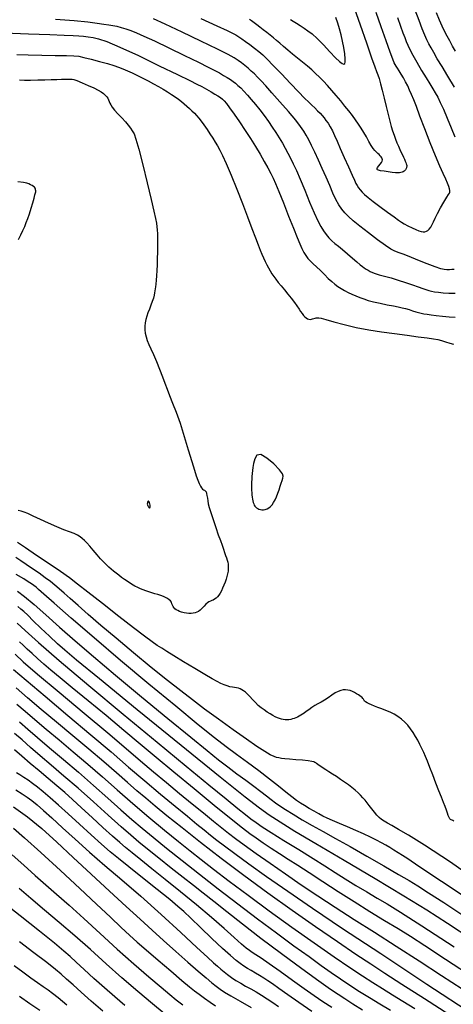
# Model space of a CAD drawing. Extents: x 354349 to 357549, y 1045752 to 1048752.
# Drawn here: x 355138 to 355288, y 1046925 to 1047267 of the extents above; entities that cross this region are included whole.
import ezdxf

# ---------------------------------------------------------------- set-up
doc = ezdxf.new("R2010")
doc.units = 0
doc.header["$MEASUREMENT"] = 0
doc.layers.add('INDEX', color=1, linetype='CONTINUOUS')
doc.layers.add('INTER', color=33, linetype='CONTINUOUS')

msp = doc.modelspace()

# ---------------------------------------------------------------- linework, layer by layer
at = {"layer": 'INDEX', "linetype": 'CONTINUOUS', "flags": 128}
for points in [[(355289.11, 1047256.36), (355288.08, 1047258.16), (355287.09, 1047259.94), (355286.16, 1047261.65), (355286.16, 1047261.65), (355285.29, 1047263.31), (355284.43, 1047265.08), (355283.53, 1047267.15), (355283.53, 1047267.15), (355282.49, 1047269.71)], [(355231.66, 1047267.34), (355232.63, 1047266.79), (355232.63, 1047266.79), (355233.81, 1047266.08), (355235.12, 1047265.26), (355236.47, 1047264.4), (355236.47, 1047264.4), (355237.78, 1047263.51), (355239.22, 1047262.38), (355240.97, 1047260.77), (355240.97, 1047260.77), (355243.14, 1047258.56), (355245.42, 1047256.16), (355247.41, 1047254.09), (355247.41, 1047254.09), (355248.8, 1047252.76), (355249.67, 1047252.09), (355250.21, 1047251.91), (355250.21, 1047251.91), (355250.58, 1047252.06), (355250.77, 1047252.62), (355250.77, 1047253.74), (355250.77, 1047253.74), (355250.56, 1047255.47), (355250.2, 1047257.61), (355249.75, 1047259.89), (355249.75, 1047259.89), (355249.27, 1047262.1), (355248.74, 1047264.19), (355248.17, 1047266.17), (355247.52, 1047268.05)], [(355132.19, 1047262.76), (355140.56, 1047262.43), (355147.98, 1047262.15), (355147.98, 1047262.15), (355153, 1047261.95), (355156.07, 1047261.81), (355158.07, 1047261.69), (355158.07, 1047261.69), (355159.75, 1047261.55), (355161.37, 1047261.37), (355163.04, 1047261.1), (355163.04, 1047261.1), (355164.98, 1047260.67), (355167.84, 1047259.72), (355172.34, 1047257.84), (355172.34, 1047257.84), (355178.84, 1047254.83), (355186.08, 1047251.35), (355192.43, 1047248.25), (355192.43, 1047248.25), (355196.64, 1047246.2), (355199.18, 1047244.95), (355200.9, 1047244.06), (355200.9, 1047244.06), (355202.52, 1047243.18), (355204.07, 1047242.29), (355205.42, 1047241.49), (355205.42, 1047241.49), (355206.49, 1047240.82), (355207.32, 1047240.25), (355208, 1047239.71), (355208, 1047239.71), (355208.63, 1047239.1), (355209.41, 1047238.19), (355210.52, 1047236.72), (355210.52, 1047236.72), (355212.1, 1047234.51), (355214.01, 1047231.79), (355215.99, 1047228.86), (355215.99, 1047228.86), (355217.85, 1047225.99), (355219.57, 1047223.23), (355221.13, 1047220.6), (355221.13, 1047220.6), (355222.55, 1047218.11), (355223.79, 1047215.85), (355224.82, 1047213.91), (355224.82, 1047213.91), (355225.67, 1047212.26), (355226.54, 1047210.38), (355227.69, 1047207.64), (355227.69, 1047207.64), (355229.28, 1047203.65), (355231.06, 1047199.08), (355232.72, 1047194.85), (355232.72, 1047194.85), (355234, 1047191.68), (355234.95, 1047189.45), (355235.7, 1047187.81), (355235.7, 1047187.81), (355236.37, 1047186.48), (355237.05, 1047185.35), (355237.78, 1047184.37), (355237.78, 1047184.37), (355238.62, 1047183.47), (355239.61, 1047182.54), (355240.77, 1047181.46), (355240.77, 1047181.46), (355242.09, 1047180.15), (355243.49, 1047178.74), (355244.83, 1047177.43), (355244.83, 1047177.43), (355246.03, 1047176.34), (355247.14, 1047175.44), (355248.22, 1047174.66), (355248.22, 1047174.66), (355249.35, 1047173.93), (355250.54, 1047173.23), (355251.78, 1047172.57), (355251.78, 1047172.57), (355253.08, 1047171.95), (355254.42, 1047171.36), (355255.78, 1047170.81), (355255.78, 1047170.81), (355257.18, 1047170.3), (355258.74, 1047169.81), (355260.62, 1047169.31), (355260.62, 1047169.31), (355262.9, 1047168.8), (355265.3, 1047168.3), (355267.48, 1047167.86), (355267.48, 1047167.86), (355269.19, 1047167.52), (355270.53, 1047167.23), (355271.73, 1047166.93), (355271.73, 1047166.93), (355272.93, 1047166.58), (355274.12, 1047166.2), (355275.24, 1047165.85), (355275.24, 1047165.85), (355276.23, 1047165.57), (355277.17, 1047165.34), (355278.13, 1047165.14), (355278.13, 1047165.14), (355279.22, 1047164.96), (355280.57, 1047164.77), (355282.32, 1047164.56), (355282.32, 1047164.56), (355284.51, 1047164.34), (355286.86, 1047164.12), (355288.98, 1047163.95)], [(355299.99, 1046965.68), (355287.31, 1046974.56), (355287.31, 1046974.56), (355278.36, 1046980.54), (355272.72, 1046984.03), (355269.25, 1046986), (355269.25, 1046986), (355266.95, 1046987.29), (355265.39, 1046988.19), (355264.29, 1046988.86), (355264.29, 1046988.86), (355263.4, 1046989.45), (355262.58, 1046990.09), (355261.76, 1046990.89), (355261.76, 1046990.89), (355260.86, 1046991.94), (355259.95, 1046993.11), (355259.09, 1046994.26), (355259.09, 1046994.26), (355258.34, 1046995.27), (355257.64, 1046996.16), (355256.91, 1046997.01), (355256.91, 1046997.01), (355256.1, 1046997.86), (355255.18, 1046998.74), (355254.16, 1046999.63), (355254.16, 1046999.63), (355253.04, 1047000.54), (355251.82, 1047001.47), (355250.49, 1047002.42), (355250.49, 1047002.42), (355249.08, 1047003.38), (355247.65, 1047004.32), (355246.28, 1047005.21), (355246.28, 1047005.21), (355245.06, 1047006), (355243.99, 1047006.7), (355243.07, 1047007.3), (355243.07, 1047007.3), (355242.3, 1047007.8), (355241.67, 1047008.22), (355241.17, 1047008.56), (355241.17, 1047008.56), (355240.78, 1047008.83), (355240.46, 1047009.06), (355240.16, 1047009.25), (355240.16, 1047009.25), (355239.79, 1047009.43), (355239.11, 1047009.61), (355237.86, 1047009.8), (355237.86, 1047009.8), (355235.88, 1047010), (355233.55, 1047010.2), (355231.36, 1047010.39), (355231.36, 1047010.39), (355229.71, 1047010.54), (355228.52, 1047010.67), (355227.63, 1047010.8), (355227.63, 1047010.8), (355226.86, 1047010.95), (355225.97, 1047011.28), (355224.68, 1047011.94), (355224.68, 1047011.94), (355222.75, 1047013.07), (355220.03, 1047014.83), (355216.36, 1047017.33), (355216.36, 1047017.33), (355211.74, 1047020.59), (355206.68, 1047024.25), (355201.83, 1047027.81), (355201.83, 1047027.81), (355197.61, 1047030.95), (355193.54, 1047034.08), (355188.92, 1047037.73), (355188.92, 1047037.73), (355183.27, 1047042.29), (355177.09, 1047047.36), (355171.06, 1047052.38), (355171.06, 1047052.38), (355165.79, 1047056.85), (355161.38, 1047060.67), (355157.83, 1047063.78), (355157.83, 1047063.78), (355155.1, 1047066.2), (355152.99, 1047068.06), (355151.28, 1047069.55), (355151.28, 1047069.55), (355149.75, 1047070.85), (355148.2, 1047072.09), (355146.43, 1047073.43), (355146.43, 1047073.43), (355144.31, 1047074.96), (355142.02, 1047076.56), (355139.81, 1047078.06), (355139.81, 1047078.06), (355137.87, 1047079.32), (355136.13, 1047080.41)], [(355295.88, 1046934.06), (355285.64, 1046940.8), (355285.64, 1046940.8), (355278.4, 1046945.55), (355273.38, 1046948.78), (355269.12, 1046951.42), (355269.12, 1046951.42), (355264.45, 1046954.26), (355259.27, 1046957.39), (355253.8, 1046960.77), (355253.8, 1046960.77), (355248.24, 1046964.32), (355242.93, 1046967.79), (355238.18, 1046970.89), (355238.18, 1046970.89), (355234.23, 1046973.42), (355230.89, 1046975.53), (355227.86, 1046977.46), (355227.86, 1046977.46), (355224.93, 1046979.39), (355222.17, 1046981.25), (355219.74, 1046982.93), (355219.74, 1046982.93), (355217.62, 1046984.44), (355215.05, 1046986.39), (355211.11, 1046989.52), (355211.11, 1046989.52), (355205.2, 1046994.29), (355198.15, 1047000.05), (355191.13, 1047005.83), (355191.13, 1047005.83), (355185.01, 1047010.94), (355179.44, 1047015.63), (355173.76, 1047020.39), (355173.76, 1047020.39), (355167.56, 1047025.54), (355161.34, 1047030.67), (355155.83, 1047035.19), (355151.59, 1047038.67), (355148.41, 1047041.3), (355145.9, 1047043.42), (355145.9, 1047043.42), (355143.72, 1047045.33), (355141.82, 1047047.07), (355140.17, 1047048.62), (355140.17, 1047048.62), (355138.75, 1047049.98), (355137.51, 1047051.18)], [(355137.44, 1047023.35), (355140.36, 1047020.79), (355143.74, 1047017.88), (355143.74, 1047017.88), (355147.93, 1047014.36), (355152.76, 1047010.3), (355157.95, 1047005.86), (355157.95, 1047005.86), (355163.19, 1047001.26), (355168.2, 1046996.79), (355172.69, 1046992.79), (355172.69, 1046992.79), (355176.51, 1046989.45), (355180.09, 1046986.44), (355183.97, 1046983.24), (355183.97, 1046983.24), (355188.61, 1046979.48), (355194.01, 1046975.17), (355200.04, 1046970.4), (355200.04, 1046970.4), (355206.58, 1046965.31), (355213.39, 1046960.08), (355220.22, 1046954.91), (355220.22, 1046954.91), (355226.82, 1046950.01), (355232.9, 1046945.57), (355238.14, 1046941.78), (355238.14, 1046941.78), (355242.36, 1046938.75), (355245.87, 1046936.27), (355249.09, 1046934.06), (355249.09, 1046934.06), (355252.36, 1046931.88), (355255.74, 1046929.69), (355259.22, 1046927.52), (355259.22, 1046927.52), (355262.79, 1046925.35), (355266.5, 1046923.13)], [(355135.34, 1046993.79), (355140.25, 1046990.33), (355140.25, 1046990.33), (355145.24, 1046986.26), (355150.46, 1046981.58), (355156.16, 1046976.27), (355156.16, 1046976.27), (355162.44, 1046970.42), (355168.8, 1046964.51), (355174.6, 1046959.15), (355174.6, 1046959.15), (355179.41, 1046954.74), (355183.55, 1046950.97), (355187.56, 1046947.37), (355187.56, 1046947.37), (355191.8, 1046943.59), (355195.98, 1046939.91), (355199.62, 1046936.72), (355199.62, 1046936.72), (355202.38, 1046934.36), (355204.39, 1046932.68), (355205.91, 1046931.46), (355205.91, 1046931.46), (355207.22, 1046930.47), (355208.76, 1046929.44), (355210.98, 1046928.1), (355210.98, 1046928.1), (355214.18, 1046926.27), (355217.99, 1046924.09)], [(355166.42, 1046922.82), (355162.37, 1046926.33), (355162.37, 1046926.33), (355158.91, 1046929.39), (355156.08, 1046931.94), (355153.82, 1046933.99), (355153.82, 1046933.99), (355151.99, 1046935.64), (355149.94, 1046937.36), (355146.92, 1046939.74), (355146.92, 1046939.74), (355142.48, 1046943.12), (355137.42, 1046946.91)]]:
    msp.add_lwpolyline(points, dxfattribs=at)
at = {"layer": 'INTER', "linetype": 'CONTINUOUS', "flags": 128}
for points in [[(355200.54, 1047267.72), (355206.09, 1047265.21), (355206.09, 1047265.21), (355209.63, 1047263.59), (355211.57, 1047262.66), (355212.7, 1047262.05), (355212.7, 1047262.05), (355213.71, 1047261.43), (355214.82, 1047260.7), (355216.09, 1047259.8), (355216.09, 1047259.8), (355217.57, 1047258.7), (355219.14, 1047257.49), (355220.66, 1047256.28), (355220.66, 1047256.28), (355222.06, 1047255.08), (355223.62, 1047253.6), (355225.71, 1047251.47), (355225.71, 1047251.47), (355228.53, 1047248.5), (355231.66, 1047245.18), (355234.49, 1047242.22), (355234.49, 1047242.22), (355236.57, 1047240.11), (355238.03, 1047238.7), (355239.16, 1047237.64), (355239.16, 1047237.64), (355240.19, 1047236.65), (355241.13, 1047235.7), (355241.97, 1047234.82), (355241.97, 1047234.82), (355242.7, 1047234.02), (355243.36, 1047233.23), (355244.03, 1047232.35), (355244.03, 1047232.35), (355244.77, 1047231.33), (355245.54, 1047230.13), (355246.31, 1047228.75), (355246.31, 1047228.75), (355247.06, 1047227.13), (355247.91, 1047225.14), (355249, 1047222.58), (355249, 1047222.58), (355250.4, 1047219.43), (355251.88, 1047216.15), (355253.13, 1047213.36), (355253.13, 1047213.36), (355253.95, 1047211.53), (355254.45, 1047210.42), (355254.85, 1047209.67), (355254.85, 1047209.67), (355255.33, 1047208.95), (355255.92, 1047208.2), (355256.63, 1047207.43), (355256.63, 1047207.43), (355257.49, 1047206.6), (355258.68, 1047205.58), (355260.43, 1047204.2), (355260.43, 1047204.2), (355262.83, 1047202.39), (355265.44, 1047200.44), (355267.71, 1047198.78), (355267.71, 1047198.78), (355269.24, 1047197.69), (355270.29, 1047197.01), (355271.29, 1047196.43), (355271.29, 1047196.43), (355272.56, 1047195.75), (355273.98, 1047195.04), (355275.31, 1047194.42), (355275.31, 1047194.42), (355276.37, 1047193.99), (355277.19, 1047193.76), (355277.85, 1047193.66), (355277.85, 1047193.66), (355278.43, 1047193.66), (355278.97, 1047193.8), (355279.47, 1047194.1), (355279.47, 1047194.1), (355279.97, 1047194.59), (355280.46, 1047195.27), (355280.93, 1047196.12), (355280.93, 1047196.12), (355281.4, 1047197.14), (355281.97, 1047198.41), (355282.78, 1047200.02), (355282.78, 1047200.02), (355283.89, 1047201.99), (355285.08, 1047203.98), (355286.09, 1047205.61), (355286.09, 1047205.61), (355286.71, 1047206.57), (355287.01, 1047207.04), (355287.12, 1047207.29), (355287.12, 1047207.29), (355287.16, 1047207.55), (355287.14, 1047207.94), (355287.01, 1047208.51), (355287.01, 1047208.51), (355286.76, 1047209.34), (355286.33, 1047210.47), (355285.69, 1047211.95), (355285.69, 1047211.95), (355284.8, 1047213.87), (355283.62, 1047216.46), (355282.12, 1047219.97), (355282.12, 1047219.97), (355280.3, 1047224.5), (355278.42, 1047229.39), (355276.73, 1047233.81), (355276.73, 1047233.81), (355275.47, 1047237.11), (355274.54, 1047239.48), (355273.81, 1047241.29), (355273.81, 1047241.29), (355273.14, 1047242.85), (355272.47, 1047244.29), (355271.74, 1047245.69), (355271.74, 1047245.69), (355270.95, 1047247.08), (355270.16, 1047248.41), (355269.45, 1047249.56), (355269.45, 1047249.56), (355268.91, 1047250.45), (355268.49, 1047251.15), (355268.15, 1047251.73), (355268.15, 1047251.73), (355267.81, 1047252.36), (355267.29, 1047253.59), (355266.39, 1047256.01), (355266.39, 1047256.01), (355264.98, 1047259.99), (355263.26, 1047264.9), (355261.46, 1047269.84)], [(355288.61, 1047180.53), (355287.85, 1047180.48), (355286.97, 1047180.46), (355286.07, 1047180.47), (355286.07, 1047180.47), (355285.17, 1047180.53), (355283.95, 1047180.79), (355282.03, 1047181.42), (355282.03, 1047181.42), (355279.19, 1047182.52), (355275.96, 1047183.83), (355273.03, 1047185.02), (355273.03, 1047185.02), (355270.93, 1047185.82), (355269.55, 1047186.32), (355268.58, 1047186.65), (355268.58, 1047186.65), (355267.74, 1047186.99), (355266.61, 1047187.63), (355264.78, 1047188.85), (355264.78, 1047188.85), (355262.01, 1047190.83), (355258.78, 1047193.23), (355255.77, 1047195.54), (355255.77, 1047195.54), (355253.48, 1047197.41), (355251.84, 1047198.91), (355250.58, 1047200.23), (355250.58, 1047200.23), (355249.5, 1047201.55), (355248.5, 1047203.04), (355247.51, 1047204.84), (355247.51, 1047204.84), (355246.46, 1047207.08), (355245.34, 1047209.7), (355244.11, 1047212.57), (355244.11, 1047212.57), (355242.77, 1047215.58), (355241.41, 1047218.54), (355240.12, 1047221.26), (355240.12, 1047221.26), (355239, 1047223.59), (355238.04, 1047225.55), (355237.18, 1047227.19), (355237.18, 1047227.19), (355236.35, 1047228.64), (355235.24, 1047230.25), (355233.51, 1047232.44), (355233.51, 1047232.44), (355230.96, 1047235.45), (355228.01, 1047238.84), (355225.24, 1047241.96), (355225.24, 1047241.96), (355223.1, 1047244.32), (355221.51, 1047246.04), (355220.25, 1047247.35), (355220.25, 1047247.35), (355219.14, 1047248.48), (355218.07, 1047249.49), (355216.99, 1047250.45), (355216.99, 1047250.45), (355215.85, 1047251.38), (355214.65, 1047252.29), (355213.45, 1047253.15), (355213.45, 1047253.15), (355212.13, 1047254.02), (355210.03, 1047255.2), (355206.32, 1047257.1), (355206.32, 1047257.1), (355200.58, 1047259.89), (355193.99, 1047263.03), (355188.1, 1047265.78), (355188.1, 1047265.78), (355184.09, 1047267.57)], [(355268.97, 1047268.08), (355270, 1047265.08), (355270, 1047265.08), (355270.81, 1047262.79), (355271.43, 1047261.1), (355271.96, 1047259.74), (355271.96, 1047259.74), (355272.51, 1047258.45), (355273.22, 1047256.98), (355274.25, 1047255.05), (355274.25, 1047255.05), (355275.68, 1047252.52), (355277.32, 1047249.73), (355278.88, 1047247.11), (355278.88, 1047247.11), (355280.15, 1047245.02), (355281.18, 1047243.34), (355282.05, 1047241.88), (355282.05, 1047241.88), (355282.89, 1047240.4), (355283.79, 1047238.61), (355284.87, 1047236.23), (355284.87, 1047236.23), (355286.19, 1047233.1), (355287.58, 1047229.7), (355288.81, 1047226.68)], [(355136.75, 1047068.74), (355139.23, 1047066.89), (355139.23, 1047066.89), (355142.53, 1047064.13), (355146.62, 1047060.54), (355151.4, 1047056.31), (355151.4, 1047056.31), (355156.83, 1047051.54), (355163.19, 1047046.04), (355170.84, 1047039.57), (355170.84, 1047039.57), (355179.85, 1047032.09), (355189.07, 1047024.53), (355197.04, 1047018), (355197.04, 1047018), (355202.74, 1047013.36), (355206.7, 1047010.16), (355209.88, 1047007.69), (355209.88, 1047007.69), (355213.04, 1047005.34), (355216.15, 1047003.08), (355218.99, 1047001.01), (355218.99, 1047001.01), (355221.39, 1046999.21), (355223.37, 1046997.67), (355225.03, 1046996.37), (355225.03, 1046996.37), (355226.5, 1046995.26), (355228.05, 1046994.16), (355229.99, 1046992.87), (355229.99, 1046992.87), (355232.58, 1046991.24), (355235.72, 1046989.35), (355239.25, 1046987.31), (355239.25, 1046987.31), (355243.07, 1046985.2), (355247.38, 1046982.86), (355252.42, 1046980.07), (355252.42, 1046980.07), (355258.27, 1046976.74), (355264.2, 1046973.32), (355269.28, 1046970.37), (355269.28, 1046970.37), (355272.93, 1046968.23), (355276.02, 1046966.36), (355279.75, 1046964), (355279.75, 1046964), (355284.99, 1046960.59), (355291.3, 1046956.46)], [(355294.71, 1046947.77), (355286.3, 1046953.28), (355279.09, 1046957.9), (355271.14, 1046962.79), (355271.14, 1046962.79), (355261.14, 1046968.77), (355250.33, 1046975.17), (355240.56, 1046980.95), (355240.56, 1046980.95), (355233.26, 1046985.31), (355228.1, 1046988.49), (355224.31, 1046990.94), (355224.31, 1046990.94), (355220.88, 1046993.33), (355215.89, 1046997.17), (355207.21, 1047004.13), (355207.21, 1047004.13), (355193.72, 1047015.09), (355178.4, 1047027.58), (355165.27, 1047038.31), (355165.27, 1047038.31), (355157.27, 1047044.84), (355153.17, 1047048.26), (355150.65, 1047050.5), (355150.65, 1047050.5), (355147.89, 1047053.11), (355144.92, 1047055.95), (355142.27, 1047058.51), (355142.27, 1047058.51), (355140.31, 1047060.37), (355138.95, 1047061.64), (355137.92, 1047062.55), (355137.92, 1047062.55), (355136.84, 1047063.4)]]:
    msp.add_lwpolyline(points, dxfattribs=at)
at = {"layer": 'INTER', "color": 33, "linetype": 'CONTINUOUS', "flags": 128}
for points in [[(355253.89, 1047271.45), (355255.95, 1047265.51), (355258.08, 1047259.27), (355259.86, 1047254.08), (355259.86, 1047254.08), (355260.98, 1047250.94), (355261.62, 1047249.28), (355262.05, 1047248.18), (355262.05, 1047248.18), (355262.5, 1047246.84), (355263.03, 1047245.07), (355263.63, 1047242.8), (355263.63, 1047242.8), (355264.31, 1047240.05), (355265, 1047237.12), (355265.65, 1047234.38), (355265.65, 1047234.38), (355266.22, 1047232.12), (355266.73, 1047230.27), (355267.21, 1047228.68), (355267.21, 1047228.68), (355267.7, 1047227.21), (355268.2, 1047225.83), (355268.71, 1047224.54), (355268.71, 1047224.54), (355269.23, 1047223.34), (355269.73, 1047222.24), (355270.21, 1047221.24), (355270.21, 1047221.24), (355270.64, 1047220.33), (355271.01, 1047219.53), (355271.33, 1047218.82), (355271.33, 1047218.82), (355271.59, 1047218.21), (355271.8, 1047217.7), (355271.96, 1047217.29), (355271.96, 1047217.29), (355272.06, 1047216.97), (355272.12, 1047216.71), (355272.14, 1047216.49), (355272.14, 1047216.49), (355272.13, 1047216.27), (355272.09, 1047216.05), (355272.02, 1047215.83), (355272.02, 1047215.83), (355271.92, 1047215.6), (355271.8, 1047215.38), (355271.65, 1047215.14), (355271.65, 1047215.14), (355271.46, 1047214.92), (355271.23, 1047214.7), (355270.94, 1047214.5), (355270.94, 1047214.5), (355270.57, 1047214.35), (355270.13, 1047214.24), (355269.61, 1047214.16), (355269.61, 1047214.16), (355268.99, 1047214.13), (355268.2, 1047214.16), (355267.11, 1047214.26), (355267.11, 1047214.26), (355265.71, 1047214.44), (355264.25, 1047214.65), (355263.03, 1047214.86), (355263.03, 1047214.86), (355262.32, 1047215.01), (355261.99, 1047215.13), (355261.87, 1047215.25), (355261.87, 1047215.25), (355261.8, 1047215.4), (355261.82, 1047215.63), (355262, 1047216), (355262.39, 1047216.53), (355262.88, 1047217.14), (355263.31, 1047217.72), (355263.31, 1047217.72), (355263.57, 1047218.2), (355263.66, 1047218.59), (355263.63, 1047218.95), (355263.63, 1047218.95), (355263.49, 1047219.31), (355263.26, 1047219.67), (355262.94, 1047220.05), (355262.94, 1047220.05), (355262.53, 1047220.44), (355262.06, 1047220.85), (355261.56, 1047221.32), (355261.56, 1047221.32), (355261.04, 1047221.87), (355260.48, 1047222.59), (355259.81, 1047223.61), (355259.81, 1047223.61), (355259, 1047224.99), (355258.1, 1047226.57), (355257.17, 1047228.18), (355257.17, 1047228.18), (355256.26, 1047229.67), (355255.34, 1047231.08), (355254.34, 1047232.51), (355254.34, 1047232.51), (355253.23, 1047234.02), (355251.99, 1047235.63), (355250.63, 1047237.34), (355250.63, 1047237.34), (355249.16, 1047239.14), (355247.62, 1047240.97), (355246.08, 1047242.75), (355246.08, 1047242.75), (355244.59, 1047244.42), (355243.15, 1047245.96), (355241.77, 1047247.37), (355241.77, 1047247.37), (355240.44, 1047248.67), (355239.08, 1047249.92), (355237.59, 1047251.19), (355237.59, 1047251.19), (355235.91, 1047252.52), (355234.15, 1047253.91), (355232.4, 1047255.31), (355232.4, 1047255.31), (355230.78, 1047256.69), (355229.31, 1047257.99), (355228, 1047259.15), (355228, 1047259.15), (355226.84, 1047260.14), (355225.76, 1047261.03), (355224.66, 1047261.91), (355224.66, 1047261.91), (355223.47, 1047262.84), (355222.25, 1047263.78), (355221.07, 1047264.69), (355221.07, 1047264.69), (355220, 1047265.51), (355219.04, 1047266.24), (355218.2, 1047266.88), (355218.2, 1047266.88), (355217.45, 1047267.42)], [(355288.72, 1047243.87), (355286.42, 1047247.68), (355284.41, 1047251.02), (355282.76, 1047253.77), (355282.76, 1047253.77), (355281.53, 1047255.89), (355280.6, 1047257.54), (355279.84, 1047258.94), (355279.84, 1047258.94), (355279.14, 1047260.35), (355278.39, 1047262.01), (355277.51, 1047264.18), (355277.51, 1047264.18), (355276.42, 1047267.07), (355275.06, 1047270.66)], [(355149.96, 1047267.54), (355156.46, 1047267.02), (355156.46, 1047267.02), (355161.23, 1047266.54), (355164.49, 1047266.13), (355166.77, 1047265.81), (355166.77, 1047265.81), (355168.5, 1047265.55), (355169.95, 1047265.32), (355171.33, 1047265.04), (355171.33, 1047265.04), (355172.81, 1047264.65), (355174.42, 1047264.15), (355176.17, 1047263.53), (355176.17, 1047263.53), (355178.13, 1047262.75), (355180.7, 1047261.63), (355184.37, 1047259.94), (355184.37, 1047259.94), (355189.35, 1047257.57), (355194.82, 1047254.94), (355199.68, 1047252.57), (355199.68, 1047252.57), (355203.12, 1047250.87), (355205.4, 1047249.7), (355207.03, 1047248.82), (355207.03, 1047248.82), (355208.45, 1047247.99), (355209.72, 1047247.21), (355210.82, 1047246.5), (355210.82, 1047246.5), (355211.74, 1047245.87), (355212.58, 1047245.24), (355213.44, 1047244.51), (355213.44, 1047244.51), (355214.39, 1047243.6), (355215.47, 1047242.49), (355216.7, 1047241.16), (355216.7, 1047241.16), (355218.08, 1047239.6), (355219.55, 1047237.85), (355221.06, 1047235.96), (355221.06, 1047235.96), (355222.56, 1047233.99), (355224.01, 1047231.99), (355225.38, 1047230.01), (355225.38, 1047230.01), (355226.65, 1047228.08), (355227.81, 1047226.23), (355228.88, 1047224.44), (355228.88, 1047224.44), (355229.85, 1047222.71), (355230.78, 1047220.99), (355231.69, 1047219.21), (355231.69, 1047219.21), (355232.65, 1047217.29), (355233.74, 1047214.96), (355235.06, 1047211.94), (355235.06, 1047211.94), (355236.67, 1047208.08), (355238.37, 1047203.95), (355239.94, 1047200.23), (355239.94, 1047200.23), (355241.2, 1047197.47), (355242.22, 1047195.52), (355243.14, 1047194.02), (355243.14, 1047194.02), (355244.08, 1047192.72), (355245.06, 1047191.54), (355246.08, 1047190.5), (355246.08, 1047190.5), (355247.15, 1047189.56), (355248.36, 1047188.6), (355249.8, 1047187.44), (355249.8, 1047187.44), (355251.5, 1047186), (355253.26, 1047184.48), (355254.79, 1047183.15), (355254.79, 1047183.15), (355255.91, 1047182.2), (355256.7, 1047181.56), (355257.35, 1047181.09), (355257.35, 1047181.09), (355258.01, 1047180.67), (355258.7, 1047180.26), (355259.42, 1047179.88), (355259.42, 1047179.88), (355260.21, 1047179.51), (355261.2, 1047179.13), (355262.56, 1047178.7), (355262.56, 1047178.7), (355264.42, 1047178.19), (355266.67, 1047177.58), (355269.15, 1047176.86), (355269.15, 1047176.86), (355271.69, 1047176.04), (355274.09, 1047175.2), (355276.13, 1047174.48), (355276.13, 1047174.48), (355277.67, 1047173.94), (355278.82, 1047173.55), (355279.78, 1047173.27), (355279.78, 1047173.27), (355280.74, 1047173.02), (355281.82, 1047172.81), (355283.14, 1047172.63), (355283.14, 1047172.63), (355284.81, 1047172.46), (355286.78, 1047172.34), (355289.01, 1047172.26)], [(355136.55, 1047255.24), (355140.5, 1047255.08), (355140.5, 1047255.08), (355145.18, 1047254.97), (355149.91, 1047254.89), (355153.82, 1047254.83), (355153.82, 1047254.83), (355156.33, 1047254.76), (355158.04, 1047254.6), (355159.84, 1047254.23), (355159.84, 1047254.23), (355162.37, 1047253.61), (355165.3, 1047252.84), (355168.07, 1047252.07), (355168.07, 1047252.07), (355170.22, 1047251.42), (355171.91, 1047250.84), (355173.42, 1047250.25), (355173.42, 1047250.25), (355174.98, 1047249.58), (355176.66, 1047248.83), (355178.44, 1047247.99), (355178.44, 1047247.99), (355180.32, 1047247.06), (355182.23, 1047246.08), (355184.09, 1047245.1), (355184.09, 1047245.1), (355185.84, 1047244.13), (355187.47, 1047243.19), (355188.98, 1047242.27), (355188.98, 1047242.27), (355190.36, 1047241.38), (355191.62, 1047240.51), (355192.76, 1047239.67), (355192.76, 1047239.67), (355193.79, 1047238.85), (355194.73, 1047238.05), (355195.65, 1047237.24), (355195.65, 1047237.24), (355196.56, 1047236.43), (355197.45, 1047235.62), (355198.28, 1047234.82), (355198.28, 1047234.82), (355199.04, 1047234.04), (355199.8, 1047233.17), (355200.65, 1047232.1), (355200.65, 1047232.1), (355201.62, 1047230.76), (355202.67, 1047229.23), (355203.71, 1047227.68), (355203.71, 1047227.68), (355204.66, 1047226.2), (355205.53, 1047224.81), (355206.34, 1047223.46), (355206.34, 1047223.46), (355207.12, 1047222.05), (355208.05, 1047220.18), (355209.31, 1047217.38), (355209.31, 1047217.38), (355211.02, 1047213.34), (355213, 1047208.5), (355214.99, 1047203.48), (355214.99, 1047203.48), (355216.78, 1047198.83), (355218.3, 1047194.78), (355219.53, 1047191.5), (355219.53, 1047191.5), (355220.44, 1047189.08), (355221.14, 1047187.3), (355221.73, 1047185.89), (355221.73, 1047185.89), (355222.31, 1047184.59), (355222.9, 1047183.36), (355223.48, 1047182.19), (355223.48, 1047182.19), (355224.08, 1047181.1), (355224.67, 1047180.07), (355225.27, 1047179.08), (355225.27, 1047179.08), (355225.89, 1047178.13), (355226.58, 1047177.14), (355227.42, 1047176.05), (355227.42, 1047176.05), (355228.45, 1047174.8), (355229.6, 1047173.42), (355230.8, 1047171.98), (355230.8, 1047171.98), (355231.97, 1047170.52), (355233.04, 1047169.12), (355233.95, 1047167.86), (355233.95, 1047167.86), (355234.67, 1047166.8), (355235.24, 1047165.93), (355235.74, 1047165.2), (355235.74, 1047165.2), (355236.22, 1047164.59), (355236.7, 1047164.09), (355237.17, 1047163.7), (355237.17, 1047163.7), (355237.63, 1047163.43), (355238.08, 1047163.27), (355238.53, 1047163.21), (355238.53, 1047163.21), (355238.96, 1047163.26), (355239.39, 1047163.38), (355239.82, 1047163.52), (355239.82, 1047163.52), (355240.23, 1047163.63), (355240.64, 1047163.71), (355241.05, 1047163.77), (355241.05, 1047163.77), (355241.51, 1047163.78), (355242.37, 1047163.63), (355244.03, 1047163.19), (355244.03, 1047163.19), (355246.76, 1047162.39), (355250.37, 1047161.38), (355254.52, 1047160.38), (355254.52, 1047160.38), (355258.91, 1047159.56), (355263.4, 1047158.88), (355267.89, 1047158.29), (355267.89, 1047158.29), (355272.23, 1047157.71), (355276.14, 1047157.19), (355279.28, 1047156.75), (355279.28, 1047156.75), (355281.45, 1047156.43), (355282.97, 1047156.15), (355284.25, 1047155.84), (355284.25, 1047155.84), (355285.64, 1047155.44), (355287.06, 1047154.99), (355288.34, 1047154.57)], [(355288.5, 1046988.89), (355288.17, 1046989.04), (355287.88, 1046989.18), (355287.88, 1046989.18), (355287.62, 1046989.33), (355287.38, 1046989.48), (355287.17, 1046989.67), (355287.17, 1046989.67), (355286.97, 1046989.93), (355286.77, 1046990.3), (355286.56, 1046990.85), (355286.56, 1046990.85), (355286.31, 1046991.65), (355285.99, 1046992.68), (355285.55, 1046993.92), (355285.55, 1046993.92), (355284.95, 1046995.37), (355284.19, 1046997.14), (355283.28, 1046999.35), (355283.28, 1046999.35), (355282.23, 1047002.05), (355281.15, 1047004.92), (355280.17, 1047007.55), (355280.17, 1047007.55), (355279.37, 1047009.64), (355278.7, 1047011.29), (355278.08, 1047012.74), (355278.08, 1047012.74), (355277.42, 1047014.14), (355276.73, 1047015.54), (355275.99, 1047016.94), (355275.99, 1047016.94), (355275.21, 1047018.32), (355274.38, 1047019.68), (355273.47, 1047020.97), (355273.47, 1047020.97), (355272.49, 1047022.17), (355271.43, 1047023.27), (355270.29, 1047024.27), (355270.29, 1047024.27), (355269.06, 1047025.18), (355267.76, 1047025.99), (355266.37, 1047026.71), (355266.37, 1047026.71), (355264.91, 1047027.33), (355263.47, 1047027.88), (355262.1, 1047028.37), (355262.1, 1047028.37), (355260.9, 1047028.83), (355259.87, 1047029.24), (355259.01, 1047029.62), (355259.01, 1047029.62), (355258.32, 1047029.97), (355257.81, 1047030.28), (355257.47, 1047030.55), (355257.47, 1047030.55), (355257.28, 1047030.79), (355257.18, 1047031.01), (355257.08, 1047031.24), (355257.08, 1047031.24), (355256.91, 1047031.49), (355256.64, 1047031.77), (355256.28, 1047032.07), (355256.28, 1047032.07), (355255.84, 1047032.4), (355255.31, 1047032.75), (355254.68, 1047033.13), (355254.68, 1047033.13), (355253.97, 1047033.53), (355253.21, 1047033.9), (355252.41, 1047034.2), (355252.41, 1047034.2), (355251.6, 1047034.4), (355250.8, 1047034.47), (355249.99, 1047034.43), (355249.99, 1047034.43), (355249.17, 1047034.27), (355248.29, 1047033.93), (355247.26, 1047033.38), (355247.26, 1047033.38), (355246.07, 1047032.6), (355244.77, 1047031.71), (355243.5, 1047030.87), (355243.5, 1047030.87), (355242.33, 1047030.19), (355241.25, 1047029.61), (355240.19, 1047029.01), (355240.19, 1047029.01), (355239.13, 1047028.3), (355238.11, 1047027.57), (355237.21, 1047026.9), (355237.21, 1047026.9), (355236.47, 1047026.38), (355235.86, 1047025.97), (355235.29, 1047025.63), (355235.29, 1047025.63), (355234.73, 1047025.33), (355234.16, 1047025.04), (355233.58, 1047024.78), (355233.58, 1047024.78), (355232.99, 1047024.55), (355232.39, 1047024.35), (355231.78, 1047024.19), (355231.78, 1047024.19), (355231.16, 1047024.1), (355230.52, 1047024.06), (355229.87, 1047024.09), (355229.87, 1047024.09), (355229.21, 1047024.17), (355228.54, 1047024.32), (355227.86, 1047024.52), (355227.86, 1047024.52), (355227.15, 1047024.79), (355226.4, 1047025.13), (355225.56, 1047025.58), (355225.56, 1047025.58), (355224.6, 1047026.13), (355223.57, 1047026.77), (355222.51, 1047027.48), (355222.51, 1047027.48), (355221.48, 1047028.25), (355220.47, 1047029.09), (355219.48, 1047030.03), (355219.48, 1047030.03), (355218.49, 1047031.07), (355217.55, 1047032.12), (355216.71, 1047033.03), (355216.71, 1047033.03), (355216.01, 1047033.7), (355215.4, 1047034.18), (355214.82, 1047034.52), (355214.82, 1047034.52), (355214.22, 1047034.8), (355213.59, 1047035.02), (355212.93, 1047035.17), (355212.93, 1047035.17), (355212.23, 1047035.28), (355211.48, 1047035.39), (355210.65, 1047035.55), (355210.65, 1047035.55), (355209.71, 1047035.82), (355208.67, 1047036.19), (355207.52, 1047036.69), (355207.52, 1047036.69), (355206.21, 1047037.32), (355204.45, 1047038.29), (355201.89, 1047039.78), (355201.89, 1047039.78), (355198.39, 1047041.89), (355194.53, 1047044.25), (355191.1, 1047046.35), (355191.1, 1047046.35), (355188.66, 1047047.84), (355186.93, 1047048.91), (355185.39, 1047049.92), (355185.39, 1047049.92), (355183.54, 1047051.19), (355180.93, 1047053.1), (355177.13, 1047055.98), (355177.13, 1047055.98), (355171.96, 1047059.99), (355166.29, 1047064.43), (355161.27, 1047068.38), (355161.27, 1047068.38), (355157.66, 1047071.21), (355154.83, 1047073.37), (355151.77, 1047075.55), (355151.77, 1047075.55), (355147.79, 1047078.28), (355143.43, 1047081.21), (355139.53, 1047083.81), (355139.53, 1047083.81), (355136.74, 1047085.67)], [(355297.02, 1046959.38), (355284.17, 1046967.91), (355284.17, 1046967.91), (355276.33, 1046973.14), (355272.47, 1046975.71), (355270.62, 1046976.94), (355270.62, 1046976.94), (355269.14, 1046977.9), (355267.69, 1046978.81), (355266.28, 1046979.67), (355266.28, 1046979.67), (355264.87, 1046980.5), (355263.37, 1046981.34), (355261.63, 1046982.25), (355261.63, 1046982.25), (355259.54, 1046983.29), (355257.14, 1046984.43), (355254.44, 1046985.65), (355254.44, 1046985.65), (355251.54, 1046986.89), (355248.71, 1046988.06), (355246.27, 1046989.08), (355246.27, 1046989.08), (355244.43, 1046989.89), (355242.97, 1046990.59), (355241.55, 1046991.35), (355241.55, 1046991.35), (355239.94, 1046992.28), (355238.23, 1046993.29), (355236.61, 1046994.27), (355236.61, 1046994.27), (355235.19, 1046995.14), (355233.81, 1046996.07), (355232.2, 1046997.27), (355232.2, 1046997.27), (355230.14, 1046998.91), (355227.57, 1047000.99), (355224.41, 1047003.48), (355224.41, 1047003.48), (355220.7, 1047006.28), (355216.73, 1047009.21), (355212.9, 1047012.03), (355212.9, 1047012.03), (355209.35, 1047014.69), (355205.28, 1047017.85), (355199.65, 1047022.35), (355199.65, 1047022.35), (355191.78, 1047028.75), (355182.4, 1047036.48), (355172.59, 1047044.69), (355172.59, 1047044.69), (355163.38, 1047052.56), (355155.47, 1047059.42), (355149.52, 1047064.62), (355149.52, 1047064.62), (355145.93, 1047067.76), (355144.11, 1047069.34), (355143.2, 1047070.11), (355143.2, 1047070.11), (355142.46, 1047070.7), (355141.62, 1047071.32), (355140.52, 1047072.06), (355140.52, 1047072.06), (355138.91, 1047073.04), (355136.27, 1047074.53)], [(355136.64, 1047057.63), (355139.46, 1047055.06), (355144.02, 1047050.97), (355151.23, 1047044.71), (355151.23, 1047044.71), (355161.55, 1047036), (355173.55, 1047026), (355185.35, 1047016.24), (355185.35, 1047016.24), (355195.38, 1047007.99), (355203.36, 1047001.45), (355209.31, 1046996.59), (355209.31, 1046996.59), (355213.37, 1046993.28), (355216.05, 1046991.11), (355217.96, 1046989.62), (355217.96, 1046989.62), (355219.71, 1046988.34), (355221.86, 1046986.88), (355224.99, 1046984.9), (355224.99, 1046984.9), (355229.44, 1046982.15), (355234.58, 1046979), (355239.53, 1046975.93), (355239.53, 1046975.93), (355243.65, 1046973.32), (355247.21, 1046971.03), (355250.69, 1046968.83), (355254.44, 1046966.54), (355258.28, 1046964.25), (355261.9, 1046962.12), (355261.9, 1046962.12), (355265.33, 1046960.09), (355269.93, 1046957.24), (355277.41, 1046952.46), (355277.41, 1046952.46), (355288.68, 1046945.13)], [(355135.9, 1047046.84), (355138.79, 1047044.25), (355143.74, 1047039.98), (355143.74, 1047039.98), (355151.21, 1047033.69), (355159.93, 1047026.42), (355168.14, 1047019.54), (355168.14, 1047019.54), (355174.56, 1047014.11), (355179.57, 1047009.83), (355184.02, 1047006.04), (355184.02, 1047006.04), (355188.55, 1047002.25), (355193.11, 1046998.48), (355197.46, 1046994.91), (355197.46, 1046994.91), (355201.41, 1046991.69), (355204.87, 1046988.88), (355207.78, 1046986.53), (355207.78, 1046986.53), (355210.2, 1046984.62), (355212.62, 1046982.78), (355215.65, 1046980.57), (355215.65, 1046980.57), (355219.72, 1046977.66), (355224.62, 1046974.22), (355229.97, 1046970.51), (355229.97, 1046970.51), (355235.47, 1046966.74), (355241.2, 1046962.9), (355247.28, 1046958.93), (355247.28, 1046958.93), (355253.83, 1046954.73), (355260.88, 1046950.26), (355268.44, 1046945.44), (355268.44, 1046945.44), (355276.42, 1046940.31), (355284.27, 1046935.2), (355291.37, 1046930.56)], [(355135.43, 1047041.53), (355139.73, 1047037.82), (355139.73, 1047037.82), (355146.33, 1047032.26), (355154.28, 1047025.59), (355162.28, 1047018.87), (355162.28, 1047018.87), (355169.29, 1047012.9), (355175.42, 1047007.65), (355181.07, 1047002.82), (355181.07, 1047002.82), (355186.53, 1046998.24), (355191.56, 1046994.07), (355195.84, 1046990.56), (355195.84, 1046990.56), (355199.14, 1046987.86), (355201.7, 1046985.78), (355203.89, 1046984.02), (355203.89, 1046984.02), (355206.1, 1046982.29), (355208.76, 1046980.25), (355212.35, 1046977.58), (355212.35, 1046977.58), (355217.24, 1046974.02), (355223.41, 1046969.61), (355230.77, 1046964.48), (355230.77, 1046964.48), (355239.35, 1046958.62), (355249.84, 1046951.6), (355263.07, 1046942.84), (355263.07, 1046942.84), (355279.17, 1046932.26), (355295.46, 1046921.61)], [(355287.15, 1046921.45), (355278.31, 1046927.12), (355270.47, 1046932.14), (355270.47, 1046932.14), (355264.53, 1046935.95), (355259.63, 1046939.12), (355254.46, 1046942.55), (355254.46, 1046942.55), (355248.01, 1046946.91), (355240.44, 1046952.11), (355232.23, 1046957.84), (355232.23, 1046957.84), (355223.82, 1046963.85), (355215.51, 1046969.91), (355207.6, 1046975.84), (355207.6, 1046975.84), (355200.35, 1046981.44), (355193.98, 1046986.48), (355188.72, 1046990.73), (355188.72, 1046990.73), (355184.65, 1046994.05), (355181.36, 1046996.8), (355178.31, 1046999.43), (355178.31, 1046999.43), (355175.01, 1047002.33), (355171.23, 1047005.67), (355166.8, 1047009.5), (355166.8, 1047009.5), (355161.63, 1047013.87), (355156.02, 1047018.55), (355150.37, 1047023.25), (355150.37, 1047023.25), (355145.04, 1047027.7), (355140.27, 1047031.72), (355136.28, 1047035.13)], [(355136.56, 1047029.53), (355139.46, 1047027.04), (355142.83, 1047024.14), (355146.75, 1047020.81), (355151.24, 1047017.06), (355156.13, 1047012.98), (355161.2, 1047008.68), (355161.2, 1047008.68), (355166.29, 1047004.26), (355171.45, 1046999.71), (355176.83, 1046995.04), (355176.83, 1046995.04), (355182.43, 1046990.29), (355187.91, 1046985.74), (355192.79, 1046981.75), (355192.79, 1046981.75), (355196.83, 1046978.49), (355200.6, 1046975.5), (355204.91, 1046972.17), (355204.91, 1046972.17), (355210.38, 1046968.01), (355216.93, 1046963.11), (355224.31, 1046957.69), (355224.31, 1046957.69), (355232.2, 1046952.01), (355239.95, 1046946.53), (355246.84, 1046941.73), (355246.84, 1046941.73), (355252.34, 1046937.98), (355256.7, 1046935.09), (355260.36, 1046932.75), (355260.36, 1046932.75), (355263.74, 1046930.65), (355267.15, 1046928.56), (355270.82, 1046926.3), (355270.82, 1046926.3), (355274.95, 1046923.73)], [(355256.74, 1046923.18), (355253.35, 1046925.31), (355250.59, 1046927.07), (355250.59, 1046927.07), (355248.26, 1046928.58), (355245.56, 1046930.4), (355241.57, 1046933.22), (355241.57, 1046933.22), (355235.67, 1046937.49), (355228.6, 1046942.7), (355221.41, 1046948.1), (355221.41, 1046948.1), (355215.01, 1046953.05), (355209.54, 1046957.38), (355205.01, 1046960.98), (355205.01, 1046960.98), (355201.32, 1046963.87), (355197.97, 1046966.46), (355194.41, 1046969.24), (355194.41, 1046969.24), (355190.25, 1046972.53), (355185.92, 1046975.99), (355182.03, 1046979.12), (355182.03, 1046979.12), (355178.97, 1046981.6), (355176.17, 1046983.96), (355172.81, 1046986.89), (355172.81, 1046986.89), (355168.34, 1046990.89), (355163.14, 1046995.56), (355157.82, 1047000.28), (355157.82, 1047000.28), (355152.89, 1047004.54), (355148.49, 1047008.29), (355144.62, 1047011.58), (355144.62, 1047011.58), (355141.27, 1047014.49), (355138.35, 1047017.06), (355135.76, 1047019.36)], [(355246.04, 1046924.09), (355242.94, 1046926.12), (355239.9, 1046928.18), (355236.46, 1046930.59), (355236.46, 1046930.59), (355232.37, 1046933.53), (355228.1, 1046936.61), (355224.32, 1046939.3), (355224.32, 1046939.3), (355221.55, 1046941.21), (355219.66, 1046942.45), (355218.38, 1046943.26), (355218.38, 1046943.26), (355217.4, 1046943.9), (355216.32, 1046944.74), (355214.69, 1046946.15), (355212.16, 1046948.45), (355208.69, 1046951.57), (355204.28, 1046955.39), (355204.28, 1046955.39), (355199.06, 1046959.74), (355193.5, 1046964.25), (355188.15, 1046968.55), (355188.15, 1046968.55), (355183.5, 1046972.29), (355179.65, 1046975.4), (355176.63, 1046977.83), (355176.63, 1046977.83), (355174.37, 1046979.68), (355172.32, 1046981.4), (355169.84, 1046983.59), (355169.84, 1046983.59), (355166.49, 1046986.62), (355162.68, 1046990.11), (355159.01, 1046993.49), (355159.01, 1046993.49), (355155.92, 1046996.33), (355153.2, 1046998.78), (355150.47, 1047001.16), (355150.47, 1047001.16), (355147.46, 1047003.69), (355144.28, 1047006.33), (355141.15, 1047008.94), (355141.15, 1047008.94), (355138.25, 1047011.42), (355135.7, 1047013.64)], [(355239.13, 1046922.72), (355234.63, 1046925.8), (355230.77, 1046928.51), (355227.69, 1046930.7), (355227.69, 1046930.7), (355225.46, 1046932.29), (355223.81, 1046933.42), (355222.4, 1046934.34), (355220.96, 1046935.22), (355219.49, 1046936.09), (355218.08, 1046936.91), (355218.08, 1046936.91), (355216.77, 1046937.68), (355215.52, 1046938.46), (355214.22, 1046939.36), (355214.22, 1046939.36), (355212.76, 1046940.49), (355210.82, 1046942.14), (355208.08, 1046944.63), (355208.08, 1046944.63), (355204.4, 1046948.09), (355200.42, 1046951.88), (355196.99, 1046955.16), (355196.99, 1046955.16), (355194.62, 1046957.41), (355192.55, 1046959.24), (355189.69, 1046961.6), (355189.69, 1046961.6), (355185.33, 1046965.11), (355180.2, 1046969.19), (355175.45, 1046972.97), (355175.45, 1046972.97), (355171.87, 1046975.84), (355168.98, 1046978.24), (355166.01, 1046980.84), (355166.01, 1046980.84), (355162.35, 1046984.13), (355158.31, 1046987.81), (355154.38, 1046991.39), (355154.38, 1046991.39), (355150.97, 1046994.45), (355148.1, 1046996.98), (355145.7, 1046999.02), (355145.7, 1046999.02), (355143.71, 1047000.65), (355142, 1047001.97), (355140.45, 1047003.08), (355140.45, 1047003.08), (355138.98, 1047004.06), (355137.62, 1047004.91), (355136.44, 1047005.63)], [(355136.19, 1046999.71), (355138.36, 1046998.35), (355140.1, 1046997.2), (355141.73, 1046996.01), (355141.73, 1046996.01), (355143.57, 1046994.54), (355145.83, 1046992.6), (355148.74, 1046989.98), (355148.74, 1046989.98), (355152.44, 1046986.58), (355156.85, 1046982.55), (355161.8, 1046978.13), (355161.8, 1046978.13), (355167.19, 1046973.47), (355173.1, 1046968.42), (355179.63, 1046962.74), (355186.71, 1046956.4), (355193.55, 1046950.16), (355199.16, 1046945), (355199.16, 1046945), (355202.82, 1046941.63), (355204.97, 1046939.66), (355206.31, 1046938.45), (355206.31, 1046938.45), (355207.45, 1046937.45), (355208.6, 1046936.5), (355209.83, 1046935.56), (355209.83, 1046935.56), (355211.22, 1046934.56), (355212.75, 1046933.54), (355214.39, 1046932.53), (355214.39, 1046932.53), (355216.1, 1046931.55), (355217.89, 1046930.56), (355219.74, 1046929.52), (355219.74, 1046929.52), (355221.66, 1046928.38), (355223.62, 1046927.15), (355225.58, 1046925.86), (355225.58, 1046925.86), (355227.53, 1046924.5)], [(355135.41, 1046986.47), (355139.2, 1046983.1), (355139.2, 1046983.1), (355144.89, 1046977.94), (355151.67, 1046971.72), (355158.44, 1046965.46), (355158.44, 1046965.46), (355164.29, 1046959.98), (355169.08, 1046955.46), (355172.84, 1046951.91), (355172.84, 1046951.91), (355175.72, 1046949.21), (355178.37, 1046946.83), (355181.52, 1046944.09), (355181.52, 1046944.09), (355185.64, 1046940.57), (355190.09, 1046936.79), (355193.95, 1046933.53), (355193.95, 1046933.53), (355196.55, 1046931.34), (355198.31, 1046929.91), (355199.89, 1046928.7), (355199.89, 1046928.7), (355201.79, 1046927.34), (355203.82, 1046925.91), (355205.61, 1046924.66)], [(355134.91, 1046977.17), (355138.98, 1046973.51), (355142.9, 1046970), (355142.9, 1046970), (355146.59, 1046966.77), (355150.38, 1046963.46), (355154.68, 1046959.63), (355154.68, 1046959.63), (355159.79, 1046954.98), (355165.49, 1046949.77), (355171.43, 1046944.42), (355171.43, 1046944.42), (355177.23, 1046939.31), (355182.47, 1046934.78), (355186.71, 1046931.17), (355186.71, 1046931.17), (355189.69, 1046928.64), (355191.98, 1046926.78), (355194.3, 1046925.05)], [(355187.81, 1046922), (355183.72, 1046925.35), (355178.63, 1046929.64), (355173.08, 1046934.42), (355173.08, 1046934.42), (355167.55, 1046939.32), (355162.1, 1046944.2), (355156.68, 1046948.99), (355156.68, 1046948.99), (355151.3, 1046953.61), (355146.15, 1046957.94), (355141.44, 1046961.92), (355141.44, 1046961.92), (355137.36, 1046965.43)], [(355174.1, 1046924.82), (355170.65, 1046927.77), (355167.01, 1046930.94), (355167.01, 1046930.94), (355163.33, 1046934.22), (355159.92, 1046937.31), (355157.11, 1046939.89), (355157.11, 1046939.89), (355155.03, 1046941.8), (355152.86, 1046943.7), (355149.58, 1046946.43), (355149.58, 1046946.43), (355144.41, 1046950.63), (355137.69, 1046955.96), (355130.01, 1046961.9)], [(355135.58, 1046938.65), (355138.59, 1046936.44), (355141.36, 1046934.42), (355141.36, 1046934.42), (355143.72, 1046932.76), (355145.7, 1046931.39), (355147.39, 1046930.23), (355147.39, 1046930.23), (355148.96, 1046929.1), (355150.94, 1046927.54), (355153.93, 1046925.05)], [(355144.56, 1046923.05), (355141.09, 1046925.4), (355141.09, 1046925.4), (355137.41, 1046927.95)]]:
    msp.add_lwpolyline(points, dxfattribs=at)
at = {"layer": 'INTER', "color": 33, "linetype": 'CONTINUOUS'}
for points in [[(355137.51, 1047246.44), (355139.2, 1047246.35), (355139.2, 1047246.35), (355141.32, 1047246.36), (355143.78, 1047246.41), (355146.27, 1047246.47), (355146.27, 1047246.47), (355148.5, 1047246.54), (355150.44, 1047246.59), (355152.07, 1047246.64), (355152.07, 1047246.64), (355153.4, 1047246.67), (355154.43, 1047246.69), (355155.18, 1047246.71), (355155.18, 1047246.71), (355155.72, 1047246.69), (355156.36, 1047246.55), (355157.45, 1047246.15), (355157.45, 1047246.15), (355159.21, 1047245.42), (355161.31, 1047244.51), (355163.29, 1047243.6), (355163.29, 1047243.6), (355164.8, 1047242.85), (355165.87, 1047242.22), (355166.66, 1047241.66), (355166.66, 1047241.66), (355167.3, 1047241.11), (355167.81, 1047240.56), (355168.19, 1047240.02), (355168.19, 1047240.02), (355168.45, 1047239.47), (355168.66, 1047238.91), (355168.88, 1047238.33), (355168.88, 1047238.33), (355169.2, 1047237.69), (355169.72, 1047236.92), (355170.53, 1047235.91), (355170.53, 1047235.91), (355171.68, 1047234.61), (355173.01, 1047233.18), (355174.27, 1047231.8), (355174.27, 1047231.8), (355175.28, 1047230.63), (355176.07, 1047229.61), (355176.7, 1047228.68), (355176.7, 1047228.68), (355177.28, 1047227.62), (355177.96, 1047225.77), (355178.94, 1047222.35), (355178.94, 1047222.35), (355180.31, 1047216.93), (355181.84, 1047210.61), (355183.2, 1047204.86), (355183.2, 1047204.86), (355184.14, 1047200.8), (355184.72, 1047198.23), (355185.05, 1047196.6), (355185.05, 1047196.6), (355185.26, 1047195.4), (355185.38, 1047194.27), (355185.45, 1047192.91), (355185.45, 1047192.91), (355185.48, 1047191.08), (355185.48, 1047188.91), (355185.45, 1047186.6), (355185.45, 1047186.6), (355185.39, 1047184.34), (355185.3, 1047182.18), (355185.2, 1047180.18), (355185.2, 1047180.18), (355185.08, 1047178.36), (355184.95, 1047176.78), (355184.84, 1047175.49), (355184.84, 1047175.49), (355184.74, 1047174.52), (355184.66, 1047173.76), (355184.57, 1047173.09), (355184.57, 1047173.09), (355184.46, 1047172.38), (355184.29, 1047171.56), (355184.02, 1047170.57), (355184.02, 1047170.57), (355183.63, 1047169.38), (355183.15, 1047168.08), (355182.63, 1047166.77), (355182.13, 1047165.53), (355181.69, 1047164.35), (355181.34, 1047163.19), (355181.34, 1047163.19), (355181.11, 1047162.02), (355181.01, 1047160.83), (355181.04, 1047159.61), (355181.04, 1047159.61), (355181.2, 1047158.37), (355181.48, 1047157.1), (355181.9, 1047155.82), (355181.9, 1047155.82), (355182.45, 1047154.48), (355183.15, 1047152.93), (355184.02, 1047150.98), (355184.02, 1047150.98), (355185.07, 1047148.54), (355186.17, 1047145.85), (355187.19, 1047143.27), (355187.19, 1047143.27), (355188.03, 1047141.02), (355188.8, 1047138.93), (355189.65, 1047136.71), (355189.65, 1047136.71), (355190.7, 1047134.1), (355191.94, 1047130.93), (355193.31, 1047127.08), (355193.31, 1047127.08), (355194.77, 1047122.55), (355196.17, 1047117.9), (355197.38, 1047113.82), (355197.38, 1047113.82), (355198.27, 1047110.83), (355198.92, 1047108.78), (355199.44, 1047107.32), (355199.44, 1047107.32), (355199.91, 1047106.18), (355200.35, 1047105.28), (355200.77, 1047104.64), (355200.77, 1047104.64), (355201.15, 1047104.24), (355201.5, 1047103.99), (355201.81, 1047103.8), (355201.81, 1047103.8), (355202.09, 1047103.56), (355202.32, 1047103.22), (355202.51, 1047102.7), (355202.51, 1047102.7), (355202.66, 1047101.97), (355202.79, 1047101.09), (355202.93, 1047100.12), (355202.93, 1047100.12), (355203.12, 1047099.1), (355203.44, 1047097.83), (355203.98, 1047096.06), (355203.98, 1047096.06), (355204.77, 1047093.65), (355205.69, 1047090.94), (355206.59, 1047088.38), (355206.59, 1047088.38), (355207.31, 1047086.32), (355207.89, 1047084.71), (355208.36, 1047083.39), (355208.36, 1047083.39), (355208.77, 1047082.22), (355209.12, 1047081.19), (355209.43, 1047080.29), (355209.43, 1047080.29), (355209.68, 1047079.52), (355209.87, 1047078.81), (355210, 1047078.11), (355210, 1047078.11), (355210.06, 1047077.37), (355210.05, 1047076.58), (355209.97, 1047075.74), (355209.97, 1047075.74), (355209.82, 1047074.84), (355209.6, 1047073.89), (355209.31, 1047072.89), (355209.31, 1047072.89), (355208.96, 1047071.84), (355208.55, 1047070.79), (355208.11, 1047069.8), (355208.11, 1047069.8), (355207.67, 1047068.9), (355207.21, 1047068.1), (355206.75, 1047067.42), (355206.75, 1047067.42), (355206.28, 1047066.83), (355205.8, 1047066.35), (355205.31, 1047065.97), (355205.31, 1047065.97), (355204.81, 1047065.69), (355204.32, 1047065.47), (355203.83, 1047065.26), (355203.83, 1047065.26), (355203.35, 1047065.01), (355202.86, 1047064.68), (355202.3, 1047064.2), (355201.66, 1047063.56), (355200.98, 1047062.85), (355200.32, 1047062.21), (355200.32, 1047062.21), (355199.71, 1047061.74), (355199.12, 1047061.43), (355198.52, 1047061.22), (355198.52, 1047061.22), (355197.86, 1047061.09), (355197.14, 1047061.04), (355196.36, 1047061.06), (355196.36, 1047061.06), (355195.52, 1047061.14), (355194.67, 1047061.29), (355193.85, 1047061.48), (355193.85, 1047061.48), (355193.13, 1047061.72), (355192.49, 1047061.99), (355191.94, 1047062.31), (355191.94, 1047062.31), (355191.49, 1047062.66), (355191.12, 1047063.05), (355190.85, 1047063.47), (355190.85, 1047063.47), (355190.66, 1047063.93), (355190.48, 1047064.41), (355190.27, 1047064.89), (355190.27, 1047064.89), (355189.95, 1047065.35), (355189.51, 1047065.78), (355188.96, 1047066.19), (355188.96, 1047066.19), (355188.29, 1047066.57), (355187.51, 1047066.93), (355186.61, 1047067.27), (355186.61, 1047067.27), (355185.6, 1047067.58), (355184.53, 1047067.88), (355183.46, 1047068.19), (355183.46, 1047068.19), (355182.42, 1047068.51), (355181.43, 1047068.84), (355180.48, 1047069.19), (355180.48, 1047069.19), (355179.57, 1047069.56), (355178.64, 1047070), (355177.61, 1047070.54), (355177.61, 1047070.54), (355176.45, 1047071.21), (355175.23, 1047071.98), (355174.03, 1047072.78), (355174.03, 1047072.78), (355172.94, 1047073.56), (355171.96, 1047074.31), (355171.05, 1047075.03), (355171.05, 1047075.03), (355170.19, 1047075.72), (355169.36, 1047076.41), (355168.54, 1047077.12), (355168.54, 1047077.12), (355167.68, 1047077.9), (355166.74, 1047078.83), (355165.66, 1047079.99), (355165.66, 1047079.99), (355164.42, 1047081.43), (355163.13, 1047082.98), (355161.92, 1047084.4), (355161.92, 1047084.4), (355160.91, 1047085.52), (355160.07, 1047086.38), (355159.31, 1047087.07), (355159.31, 1047087.07), (355158.55, 1047087.66), (355157.65, 1047088.2), (355156.47, 1047088.75), (355156.47, 1047088.75), (355154.88, 1047089.36), (355152.85, 1047090.11), (355150.39, 1047091.1), (355150.39, 1047091.1), (355147.58, 1047092.36), (355144.74, 1047093.7), (355142.25, 1047094.87), (355142.25, 1047094.87), (355140.41, 1047095.7), (355139.07, 1047096.22), (355138.01, 1047096.57), (355138.01, 1047096.57), (355137.04, 1047096.81)], [(355137.16, 1047190.99), (355137.93, 1047192.59), (355138.63, 1047194.09), (355139.26, 1047195.5), (355139.26, 1047195.5), (355139.82, 1047196.85), (355140.36, 1047198.26), (355140.91, 1047199.88), (355140.91, 1047199.88), (355141.5, 1047201.79), (355142.07, 1047203.73), (355142.54, 1047205.37), (355142.54, 1047205.37), (355142.84, 1047206.46), (355143.01, 1047207.12), (355143.09, 1047207.54), (355143.09, 1047207.54), (355143.11, 1047207.9), (355143.08, 1047208.24), (355143, 1047208.55), (355143, 1047208.55), (355142.87, 1047208.83), (355142.65, 1047209.11), (355142.32, 1047209.39), (355142.32, 1047209.39), (355141.84, 1047209.68), (355141.27, 1047209.97), (355140.65, 1047210.24), (355140.65, 1047210.24), (355139.96, 1047210.47), (355138.84, 1047210.71), (355136.83, 1047211.02)]]:
    msp.add_lwpolyline(points, dxfattribs=at)
at = {"layer": 'INTER', "linetype": 'CONTINUOUS'}
for points in [[(355218.89, 1047113.15), (355218.66, 1047111.78), (355218.49, 1047110.64), (355218.38, 1047109.62), (355218.38, 1047109.62), (355218.29, 1047108.63), (355218.22, 1047107.64), (355218.18, 1047106.66), (355218.18, 1047106.66), (355218.16, 1047105.69), (355218.16, 1047104.74), (355218.19, 1047103.83), (355218.19, 1047103.83), (355218.23, 1047102.98), (355218.3, 1047102.19), (355218.38, 1047101.45), (355218.38, 1047101.45), (355218.48, 1047100.78), (355218.6, 1047100.16), (355218.74, 1047099.6), (355218.74, 1047099.6), (355218.9, 1047099.1), (355219.09, 1047098.66), (355219.32, 1047098.28), (355219.32, 1047098.28), (355219.6, 1047097.94), (355219.93, 1047097.67), (355220.31, 1047097.44), (355220.31, 1047097.44), (355220.74, 1047097.27), (355221.23, 1047097.15), (355221.76, 1047097.08), (355221.76, 1047097.08), (355222.34, 1047097.08), (355222.95, 1047097.15), (355223.56, 1047097.35), (355223.56, 1047097.35), (355224.15, 1047097.68), (355224.72, 1047098.17), (355225.28, 1047098.79), (355225.28, 1047098.79), (355225.81, 1047099.57), (355226.32, 1047100.49), (355226.81, 1047101.56), (355226.81, 1047101.56), (355227.27, 1047102.76), (355227.71, 1047104.01), (355228.11, 1047105.22), (355228.11, 1047105.22), (355228.45, 1047106.29), (355228.75, 1047107.21), (355229, 1047107.99), (355229, 1047107.99), (355229.14, 1047108.69), (355228.88, 1047109.56), (355227.87, 1047110.95), (355227.87, 1047110.95), (355225.91, 1047112.99), (355223.52, 1047115.03), (355221.38, 1047116.23), (355221.38, 1047116.23), (355220, 1047115.99), (355219.26, 1047114.73), (355218.89, 1047113.15)], [(355182.2, 1047098.24), (355182.33, 1047098.05), (355182.45, 1047097.89), (355182.56, 1047097.77), (355182.56, 1047097.77), (355182.65, 1047097.68), (355182.73, 1047097.66), (355182.81, 1047097.74), (355182.81, 1047097.74), (355182.89, 1047097.93), (355182.94, 1047098.24), (355182.92, 1047098.63), (355182.92, 1047098.63), (355182.81, 1047099.08), (355182.64, 1047099.52), (355182.47, 1047099.87), (355182.47, 1047099.87), (355182.32, 1047100.05), (355182.2, 1047100.07), (355182.1, 1047099.94), (355182.1, 1047099.94), (355181.99, 1047099.69), (355181.92, 1047099.36), (355181.9, 1047099.02), (355181.9, 1047099.02), (355181.96, 1047098.72), (355182.07, 1047098.46), (355182.2, 1047098.24)]]:
    msp.add_lwpolyline(points, close=True, dxfattribs=at)

doc.saveas('drawing.dxf')
